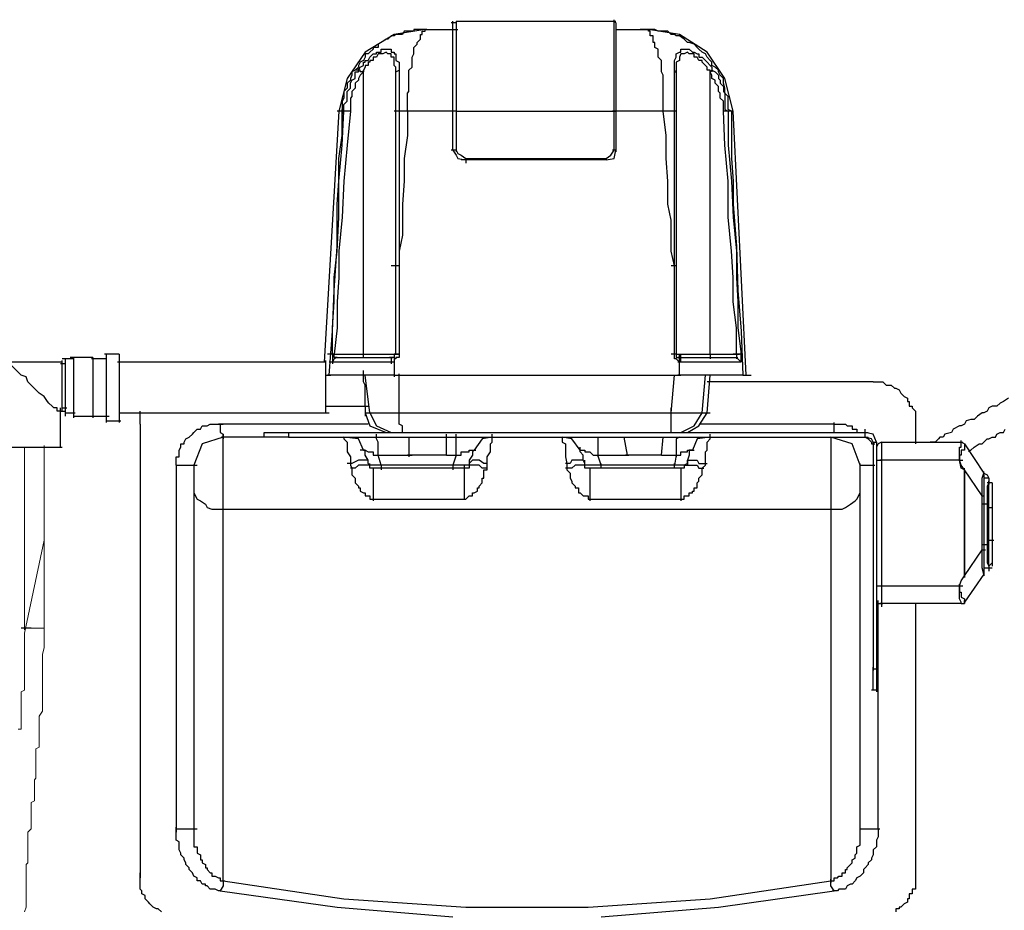
# Model space of a CAD drawing. Units: millimetres. Extents: x 30 to 453, y 30 to 327.
# Drawn here: x 112 to 138, y 269 to 293 of the extents above; entities that cross this region are included whole.
import ezdxf

# ---------------------------------------------------------------- set-up
doc = ezdxf.new("R2010")
doc.units = ezdxf.units.MM

msp = doc.modelspace()

# ---------------------------------------------------------------- linework, layer by layer
at = {"color": 7, "linetype": 'Continuous', "lineweight": -3}
for p, q in [((127.829, 292.652), (127.829, 292.652)), ((127.829, 292.652), (127.829, 292.652)), ((122.772, 292.477), (122.772, 292.477)), ((121.943, 291.343), (121.943, 291.343)), ((121.943, 291.343), (121.943, 291.343)), ((129.398, 291.386), (129.398, 291.386)), ((129.398, 291.386), (129.398, 291.386)), ((130.401, 291.386), (130.401, 291.386)), ((120.548, 290.295), (120.548, 290.295)), ((122.03, 290.295), (122.03, 290.295)), ((123.556, 290.295), (123.556, 290.295)), ((127.829, 290.295), (127.829, 290.295)), ((123.556, 289.248), (123.556, 289.248)), ((127.829, 289.248), (127.829, 289.248)), ((123.818, 289.029), (123.818, 289.029)), ((113.093, 283.661), (113.093, 283.661)), ((113.311, 283.705), (113.311, 283.705)), ((113.834, 283.705), (113.834, 283.705)), ((114.183, 283.792), (114.183, 283.792)), ((114.183, 283.792), (114.183, 283.792)), ((114.532, 283.792), (114.532, 283.792)), ((114.532, 283.792), (114.532, 283.792)), ((120.243, 283.792), (120.243, 283.792)), ((120.374, 283.705), (120.374, 283.705)), ((120.374, 283.705), (120.374, 283.705)), ((121.071, 283.705), (121.071, 283.705)), ((121.071, 283.705), (121.071, 283.705)), ((121.9, 283.705), (121.9, 283.705)), ((121.9, 283.574), (121.9, 283.574)), ((121.9, 283.574), (121.9, 283.574)), ((121.943, 283.792), (121.943, 283.792)), ((122.03, 283.792), (122.03, 283.792)), ((129.442, 283.792), (129.442, 283.792)), ((129.442, 283.792), (129.442, 283.792)), ((129.572, 283.705), (129.572, 283.705)), ((129.572, 283.705), (129.572, 283.705)), ((129.572, 283.574), (129.572, 283.574)), ((130.357, 283.792), (130.357, 283.792)), ((131.055, 283.792), (131.055, 283.792)), ((131.185, 283.792), (131.185, 283.792)), ((131.185, 283.574), (131.185, 283.574)), ((113.006, 282.265), (113.006, 282.265)), ((121.115, 282.395), (121.115, 282.395)), ((121.115, 282.395), (121.115, 282.395)), ((121.246, 282.221), (121.246, 282.221)), ((121.246, 282.221), (121.246, 282.221)), ((129.311, 282.221), (129.311, 282.221)), ((120.548, 281.566), (120.548, 281.566)), ((122.118, 281.697), (122.118, 281.697)), ((126.39, 281.566), (126.39, 281.566)), ((129.224, 281.697), (129.224, 281.697)), ((129.529, 281.566), (129.529, 281.566)), ((133.583, 281.566), (133.583, 281.566)), ((121.071, 281.217), (121.071, 281.217)), ((121.071, 281.217), (121.071, 281.217)), ((124.036, 281.217), (124.036, 281.217)), ((126.87, 281.217), (126.87, 281.217)), ((126.87, 281.217), (126.87, 281.217)), ((129.878, 281.217), (129.878, 281.217)), ((134.935, 281.435), (134.935, 281.435)), ((137.071, 281.435), (137.071, 281.435)), ((137.158, 281.392), (137.158, 281.392)), ((137.158, 281.392), (137.158, 281.392)), ((137.158, 281.392), (137.158, 281.392)), ((137.158, 281.392), (137.158, 281.392)), ((129.442, 281.086), (129.442, 281.086)), ((137.027, 280.955), (137.027, 280.955)), ((137.027, 280.955), (137.027, 280.955)), ((137.027, 280.955), (137.027, 280.955)), ((137.289, 281.173), (137.289, 281.173)), ((116.058, 280.824), (116.058, 280.824)), ((121.202, 280.868), (121.202, 280.868)), ((121.246, 280.824), (121.246, 280.824)), ((121.333, 280.737), (121.333, 280.737)), ((121.333, 280.737), (121.333, 280.737)), ((121.333, 280.737), (121.333, 280.737)), ((121.551, 280.824), (121.551, 280.824)), ((121.551, 280.824), (121.551, 280.824)), ((123.469, 280.824), (123.469, 280.824)), ((123.905, 280.868), (123.905, 280.868)), ((123.905, 280.824), (123.905, 280.824)), ((123.905, 280.824), (123.905, 280.824)), ((123.905, 280.824), (123.905, 280.824)), ((123.905, 280.824), (123.905, 280.824)), ((127, 280.868), (127, 280.868)), ((127, 280.824), (127, 280.824)), ((127, 280.824), (127, 280.824)), ((127.131, 280.737), (127.131, 280.737)), ((127.131, 280.737), (127.131, 280.737)), ((127.131, 280.737), (127.131, 280.737)), ((129.572, 280.737), (129.572, 280.737)), ((129.66, 280.824), (129.66, 280.824)), ((129.66, 280.824), (129.66, 280.824)), ((129.66, 280.824), (129.66, 280.824)), ((129.66, 280.824), (129.66, 280.824)), ((129.747, 280.868), (129.747, 280.868)), ((129.747, 280.868), (129.747, 280.868)), ((137.158, 280.693), (137.158, 280.693)), ((137.681, 280.562), (137.681, 280.562)), ((137.812, 280.475), (137.812, 280.475)), ((137.899, 280.344), (137.899, 280.344)), ((137.899, 280.344), (137.899, 280.344)), ((137.158, 277.856), (137.158, 277.856)), ((137.681, 277.9), (137.681, 277.9)), ((137.027, 277.595), (137.027, 277.595)), ((137.027, 277.595), (137.027, 277.595)), ((137.071, 277.114), (137.071, 277.114)), ((137.071, 277.114), (137.071, 277.114)), ((137.158, 277.158), (137.158, 277.158)), ((134.717, 274.801), (134.717, 274.801)), ((133.583, 269.695), (133.583, 269.695)), ((117.235, 269.433), (117.235, 269.433))]:
    msp.add_line(p, q, dxfattribs=at)
at = {"color": 8, "linetype": 'Continuous', "lineweight": -3}
for p, q in [((134.499, 281.566), (134.499, 281.566)), ((137.681, 280.475), (137.681, 280.475))]:
    msp.add_line(p, q, dxfattribs=at)
at = {"color": 7, "linetype": 'Continuous', "lineweight": -3}
for points in [[(123.556, 292.696), (123.556, 292.652), (123.425, 292.652)], [(123.469, 290.295), (123.469, 290.557), (123.469, 290.775), (123.469, 290.95), (123.469, 291.168), (123.469, 291.386), (123.469, 291.604), (123.469, 291.823), (123.469, 291.954), (123.469, 292.084), (123.469, 292.215), (123.469, 292.346), (123.469, 292.434), (123.469, 292.477), (123.469, 292.565), (123.469, 292.696)], [(123.556, 292.696), (123.556, 292.652), (123.556, 292.565), (123.556, 292.477), (123.556, 292.434), (123.556, 292.303), (123.556, 292.128), (123.556, 291.997), (123.556, 291.823), (123.556, 291.604), (123.556, 291.473), (123.556, 291.255), (123.556, 291.037), (123.556, 290.775), (123.556, 290.557), (123.556, 290.208)], [(123.556, 292.696), (127.829, 292.696)], [(127.785, 290.295), (127.785, 290.557), (127.785, 290.775), (127.785, 291.037), (127.785, 291.255), (127.785, 291.473), (127.785, 291.604), (127.785, 291.823), (127.785, 291.997), (127.785, 292.128), (127.785, 292.303), (127.785, 292.434), (127.785, 292.477), (127.785, 292.565), (127.785, 292.652), (127.785, 292.739)], [(127.829, 292.652), (127.785, 292.696)], [(127.829, 292.652), (127.829, 292.565), (127.829, 292.477), (127.829, 292.434), (127.829, 292.346), (127.829, 292.215), (127.829, 292.084), (127.829, 291.954), (127.829, 291.823), (127.829, 291.604), (127.829, 291.386), (127.829, 291.168), (127.829, 290.95), (127.829, 290.775), (127.829, 290.557), (127.829, 290.208)], [(122.728, 292.477), (121.9, 292.346), (121.115, 291.866), (120.635, 291.168), (120.417, 290.295)], [(122.772, 292.477), (122.728, 292.477), (122.641, 292.477), (122.597, 292.477), (122.51, 292.477), (122.423, 292.477), (122.423, 292.434), (122.379, 292.434), (122.292, 292.434), (122.248, 292.434), (122.161, 292.434), (122.118, 292.346), (122.03, 292.346), (121.943, 292.346), (121.9, 292.303), (121.812, 292.303), (121.725, 292.215), (121.682, 292.215), (121.551, 292.128), (121.464, 292.084), (121.464, 291.997), (121.42, 291.997), (121.333, 291.997), (121.333, 291.954), (121.246, 291.866), (121.202, 291.823), (121.115, 291.823), (121.115, 291.735), (121.071, 291.648), (120.984, 291.604), (120.941, 291.517), (120.941, 291.473), (120.853, 291.386), (120.766, 291.343), (120.766, 291.255), (120.723, 291.168), (120.723, 291.124), (120.635, 291.037), (120.635, 290.906), (120.548, 290.819), (120.548, 290.775), (120.548, 290.688), (120.548, 290.644), (120.505, 290.557), (120.505, 290.47), (120.505, 290.339), (120.505, 290.208)], [(122.248, 290.295), (122.248, 290.339), (122.248, 290.47), (122.248, 290.557), (122.248, 290.644), (122.248, 290.688), (122.248, 290.775), (122.292, 290.819), (122.292, 290.906), (122.292, 290.95), (122.292, 291.124), (122.292, 291.168), (122.292, 291.255), (122.292, 291.343), (122.292, 291.386), (122.379, 291.473), (122.379, 291.517), (122.379, 291.604), (122.379, 291.648), (122.379, 291.735), (122.423, 291.823), (122.423, 291.866), (122.423, 291.954), (122.423, 291.997), (122.51, 292.084), (122.51, 292.128), (122.597, 292.215), (122.597, 292.303), (122.597, 292.346), (122.641, 292.346), (122.641, 292.434), (122.728, 292.434), (122.728, 292.477), (122.772, 292.477), (123.6, 292.477)], [(122.728, 292.477), (122.859, 292.477)], [(127.829, 292.477), (128.613, 292.477)], [(129.093, 290.295), (129.093, 290.339), (129.093, 290.47), (129.093, 290.557), (129.093, 290.644), (129.093, 290.688), (129.093, 290.775), (129.093, 290.819), (129.093, 290.906), (129.093, 290.95), (129.093, 291.124), (129.093, 291.168), (129.093, 291.255), (129.049, 291.343), (129.049, 291.386), (129.049, 291.473), (129.049, 291.517), (129.049, 291.604), (129.049, 291.648), (128.962, 291.735), (128.962, 291.823), (128.962, 291.866), (128.962, 291.954), (128.875, 291.997), (128.875, 292.084), (128.875, 292.128), (128.831, 292.128), (128.831, 292.215), (128.831, 292.303), (128.744, 292.303), (128.744, 292.346), (128.744, 292.434), (128.701, 292.434), (128.701, 292.477), (128.613, 292.477), (128.483, 292.477)], [(130.924, 290.295), (130.837, 290.339), (130.837, 290.47), (130.837, 290.557), (130.837, 290.644), (130.837, 290.688), (130.75, 290.775), (130.75, 290.819), (130.75, 290.906), (130.706, 291.037), (130.706, 291.124), (130.706, 291.168), (130.619, 291.255), (130.575, 291.343), (130.575, 291.386), (130.488, 291.473), (130.401, 291.517), (130.401, 291.604), (130.357, 291.648), (130.27, 291.735), (130.226, 291.823), (130.139, 291.866), (130.052, 291.954), (130.008, 291.997), (129.921, 292.084), (129.79, 292.128), (129.747, 292.128), (129.66, 292.215), (129.529, 292.303), (129.442, 292.303), (129.398, 292.346), (129.311, 292.346), (129.224, 292.434), (129.18, 292.434), (129.093, 292.434), (129.049, 292.434), (128.962, 292.434), (128.875, 292.477), (128.831, 292.477), (128.744, 292.477), (128.701, 292.477), (128.613, 292.477), (128.483, 292.477)], [(128.57, 292.477), (128.744, 292.477)], [(130.968, 290.295), (130.75, 291.168), (130.27, 291.866), (129.529, 292.346), (128.701, 292.477)], [(121.943, 291.343), (121.943, 291.386), (121.943, 291.473), (121.9, 291.517), (121.9, 291.604), (121.9, 291.648), (121.9, 291.735), (121.812, 291.735), (121.812, 291.823), (121.725, 291.823), (121.682, 291.866), (121.594, 291.823), (121.551, 291.823), (121.464, 291.823), (121.42, 291.735), (121.333, 291.735), (121.333, 291.648), (121.246, 291.648), (121.246, 291.604), (121.202, 291.604), (121.202, 291.517), (121.115, 291.517), (121.115, 291.473), (121.071, 291.386), (121.071, 291.343), (120.984, 291.343), (120.984, 291.386), (120.853, 291.386)], [(120.941, 291.386), (120.984, 291.473), (121.071, 291.517), (121.071, 291.604), (121.115, 291.604), (121.115, 291.648), (121.202, 291.648), (121.246, 291.735), (121.333, 291.823), (121.42, 291.823), (121.42, 291.866), (121.464, 291.866), (121.551, 291.866), (121.551, 291.954), (121.594, 291.954), (121.682, 291.954), (121.725, 291.954), (121.812, 291.954), (121.812, 291.866), (121.9, 291.866), (121.9, 291.823), (121.943, 291.823), (121.943, 291.735), (121.943, 291.648), (122.03, 291.604), (122.03, 291.517), (122.03, 291.473), (122.03, 291.386), (122.03, 291.255)], [(129.398, 291.386), (129.398, 291.473), (129.398, 291.517), (129.398, 291.604), (129.398, 291.648), (129.442, 291.735), (129.442, 291.823), (129.529, 291.866), (129.572, 291.866), (129.572, 291.954), (129.66, 291.954), (129.747, 291.954), (129.79, 291.954), (129.878, 291.866), (129.921, 291.866), (130.008, 291.823), (130.052, 291.823), (130.052, 291.735), (130.139, 291.735), (130.226, 291.648), (130.27, 291.604), (130.357, 291.517), (130.401, 291.473), (130.401, 291.343)], [(130.401, 291.386), (130.357, 291.343), (130.357, 291.386), (130.27, 291.386), (130.27, 291.473), (130.226, 291.517), (130.139, 291.604), (130.139, 291.648), (130.052, 291.648), (130.008, 291.735), (129.921, 291.735), (129.921, 291.823), (129.878, 291.823), (129.79, 291.823), (129.747, 291.866), (129.66, 291.823), (129.572, 291.823), (129.529, 291.735), (129.529, 291.648), (129.442, 291.604), (129.442, 291.517), (129.442, 291.473), (129.442, 291.386), (129.442, 291.255)], [(121.071, 291.343), (120.984, 291.255), (120.941, 291.168), (120.941, 291.124), (120.853, 291.037), (120.853, 290.95), (120.853, 290.906), (120.766, 290.819), (120.766, 290.775), (120.766, 290.688), (120.723, 290.644), (120.723, 290.557), (120.723, 290.47), (120.723, 290.426), (120.723, 290.295), (120.635, 290.295), (120.505, 290.295)], [(120.548, 290.295), (120.548, 290.426), (120.548, 290.47), (120.635, 290.557), (120.635, 290.644), (120.635, 290.688), (120.635, 290.819), (120.723, 290.906), (120.723, 290.95), (120.723, 291.037), (120.766, 291.124), (120.853, 291.168), (120.853, 291.255), (120.853, 291.343), (120.941, 291.343), (120.941, 291.43)], [(121.071, 283.792), (121.071, 291.386)], [(121.943, 291.343), (122.03, 291.386)], [(121.943, 290.295), (121.943, 290.339), (121.943, 290.426), (121.943, 290.47), (121.943, 290.557), (121.943, 290.644), (121.943, 290.688), (121.943, 290.775), (121.943, 290.819), (121.943, 290.906), (121.943, 290.95), (121.943, 291.037), (121.943, 291.124), (121.943, 291.168), (121.943, 291.255), (121.943, 291.386)], [(122.03, 291.386), (122.03, 291.343), (122.03, 291.255), (122.03, 291.168), (122.03, 291.037), (122.03, 290.95), (122.03, 290.906), (122.03, 290.819), (122.03, 290.775), (122.03, 290.688), (122.03, 290.644), (122.03, 290.557), (122.03, 290.47), (122.03, 290.426), (122.03, 290.339), (122.03, 290.208)], [(129.398, 290.295), (129.398, 290.426), (129.398, 290.47), (129.398, 290.557), (129.398, 290.644), (129.398, 290.688), (129.398, 290.775), (129.398, 290.906), (129.398, 290.95), (129.398, 291.037), (129.398, 291.124), (129.398, 291.168), (129.398, 291.255), (129.398, 291.343), (129.398, 291.43)], [(129.398, 291.386), (129.398, 291.343), (129.442, 291.343), (129.442, 291.255), (129.442, 291.168), (129.442, 291.124), (129.442, 291.037), (129.442, 290.95), (129.442, 290.906), (129.442, 290.819), (129.442, 290.775), (129.442, 290.688), (129.442, 290.644), (129.442, 290.557), (129.442, 290.47), (129.442, 290.339), (129.442, 290.208)], [(130.357, 283.792), (130.357, 291.386)], [(130.837, 290.295), (130.75, 290.295), (130.706, 290.295), (130.706, 290.339), (130.706, 290.426), (130.706, 290.47), (130.706, 290.557), (130.619, 290.644), (130.619, 290.688), (130.619, 290.775), (130.575, 290.819), (130.575, 290.906), (130.575, 290.95), (130.488, 291.037), (130.488, 291.124), (130.401, 291.168), (130.401, 291.255), (130.357, 291.343)], [(130.401, 291.386), (130.488, 291.343), (130.575, 291.255), (130.575, 291.168), (130.619, 291.124), (130.619, 291.037), (130.706, 290.95), (130.706, 290.906), (130.706, 290.819), (130.75, 290.775), (130.75, 290.688), (130.75, 290.644), (130.75, 290.557), (130.75, 290.47), (130.75, 290.426), (130.75, 290.339), (130.837, 290.295)], [(127.785, 289.248), (127.785, 290.426)], [(129.398, 286.149), (129.398, 286.193), (129.398, 286.28), (129.398, 286.323), (129.398, 286.629), (129.398, 286.804), (129.398, 287.022), (129.398, 287.327), (129.398, 288.069), (129.398, 288.811), (129.398, 289.597), (129.398, 290.426)], [(120.417, 290.295), (120.025, 283.574)], [(120.156, 283.225), (120.243, 284.403), (120.287, 285.494), (120.374, 286.673), (120.374, 287.807), (120.417, 288.418), (120.417, 289.029), (120.505, 289.64), (120.505, 290.339)], [(120.243, 283.792), (120.243, 284.49), (120.287, 285.189), (120.287, 285.843), (120.374, 286.542), (120.417, 287.458), (120.417, 288.418), (120.505, 289.379), (120.548, 290.295)], [(120.723, 290.295), (120.635, 289.379), (120.548, 288.418), (120.505, 287.458), (120.417, 286.542), (120.417, 285.843), (120.374, 285.189), (120.374, 284.49), (120.287, 283.792)], [(120.548, 290.295), (120.461, 290.295)], [(122.03, 290.295), (121.9, 290.295)], [(121.943, 286.149), (121.943, 290.339)], [(122.248, 290.295), (122.161, 290.295), (121.987, 290.295)], [(122.248, 290.295), (122.248, 289.64), (122.161, 289.029), (122.161, 288.418), (122.118, 287.807), (122.118, 287.371), (122.118, 286.978), (122.03, 286.542), (122.03, 286.105)], [(122.03, 290.295), (122.03, 290.208), (122.03, 290.164), (122.03, 290.077), (122.03, 289.859), (122.03, 289.64), (122.03, 289.379), (122.03, 289.16), (122.03, 288.418), (122.03, 287.676), (122.03, 286.891), (122.03, 286.105)], [(123.469, 290.295), (122.161, 290.295)], [(123.556, 290.295), (123.425, 290.295)], [(123.469, 289.248), (123.469, 290.339)], [(123.556, 290.295), (123.556, 289.204)], [(123.556, 290.295), (127.829, 290.295)], [(127.829, 290.295), (127.741, 290.295)], [(129.093, 290.295), (127.785, 290.295)], [(127.829, 290.295), (127.829, 289.204)], [(129.398, 290.295), (129.224, 290.295), (129.049, 290.295)], [(129.398, 286.149), (129.311, 286.542), (129.311, 286.978), (129.311, 287.371), (129.224, 287.807), (129.224, 288.418), (129.18, 289.029), (129.18, 289.64), (129.093, 290.295)], [(129.442, 290.295), (129.311, 290.295)], [(129.442, 290.295), (129.442, 286.105)], [(130.924, 290.295), (130.837, 290.295), (130.706, 290.295)], [(131.055, 283.792), (131.055, 284.49), (130.968, 285.189), (130.968, 285.843), (130.924, 286.542), (130.837, 287.458), (130.837, 288.418), (130.75, 289.379), (130.706, 290.295)], [(130.837, 290.295), (130.837, 289.379), (130.924, 288.418), (130.968, 287.458), (131.055, 286.542), (131.055, 285.843), (131.098, 285.189), (131.098, 284.49), (131.185, 283.792)], [(130.924, 290.295), (130.924, 289.64), (130.924, 289.029), (130.968, 288.418), (130.968, 287.807), (131.055, 286.673), (131.098, 285.494), (131.185, 284.403), (131.229, 283.225)], [(131.316, 283.225), (130.968, 290.295)], [(123.556, 289.248), (123.425, 289.248)], [(123.469, 289.248), (123.556, 289.117), (123.6, 289.029), (123.818, 288.986)], [(123.556, 289.248), (123.6, 289.16), (123.687, 289.117), (123.818, 289.029)], [(127.567, 289.029), (127.698, 289.117), (127.785, 289.248)], [(127.567, 288.986), (127.785, 289.029), (127.829, 289.248)], [(127.829, 289.248), (127.741, 289.248)], [(123.818, 289.029), (127.567, 289.029), (127.567, 288.986), (123.687, 288.986)], [(123.818, 289.029), (123.818, 288.898)], [(122.03, 286.149), (121.943, 286.149), (121.812, 286.149)], [(121.943, 283.792), (121.943, 286.193)], [(122.03, 286.149), (122.03, 285.931), (122.03, 284.97), (122.03, 283.748)], [(129.442, 286.149), (129.311, 286.149)], [(129.398, 283.923), (129.398, 284.054), (129.398, 284.97), (129.398, 286.193)], [(129.442, 286.149), (129.442, 283.748)], [(121.071, 283.705), (121.071, 283.836)], [(129.398, 283.792), (129.398, 283.967)], [(129.529, 283.574), (129.442, 283.661), (129.398, 283.661), (129.398, 283.705), (129.398, 283.836)], [(131.185, 283.574), (131.185, 283.661), (131.185, 283.705), (131.185, 283.836)], [(113.006, 283.574), (111.524, 283.574)], [(112.963, 282.265), (112.875, 282.265), (112.875, 282.352), (112.788, 282.352), (112.745, 282.395), (112.657, 282.483), (112.614, 282.526), (112.527, 282.657), (112.396, 282.745), (112.309, 282.832), (112.178, 282.963), (112.091, 283.05), (112.047, 283.181), (111.916, 283.225), (111.829, 283.312), (111.785, 283.356), (111.698, 283.443), (111.611, 283.53), (111.611, 283.574), (111.524, 283.574)], [(113.311, 283.661), (113.006, 283.661)], [(113.006, 282.876), (113.006, 283.05), (113.006, 283.181), (113.006, 283.225), (113.006, 283.356), (113.006, 283.443), (113.006, 283.53), (113.006, 283.617)], [(113.093, 283.661), (113.093, 283.574), (113.093, 283.53), (113.093, 283.443), (113.093, 283.312), (113.093, 283.225), (113.093, 283.094), (113.093, 282.963), (113.093, 282.832), (113.093, 282.745), (113.093, 282.614), (113.093, 282.483), (113.093, 282.395), (113.093, 282.352), (113.093, 282.265), (113.093, 282.134)], [(113.834, 283.705), (113.224, 283.705)], [(113.311, 283.705), (113.311, 283.661), (113.311, 283.574), (113.311, 283.53), (113.311, 283.356), (113.311, 283.312), (113.311, 283.181), (113.311, 283.05), (113.311, 282.876), (113.311, 282.832), (113.311, 282.657), (113.311, 282.526), (113.311, 282.395), (113.311, 282.352), (113.311, 282.265), (113.311, 282.221), (113.311, 282.09)], [(114.183, 283.661), (113.791, 283.661)], [(113.834, 283.705), (113.834, 283.661), (113.834, 283.574), (113.834, 283.53), (113.834, 283.356), (113.834, 283.312), (113.834, 283.181), (113.834, 283.05), (113.834, 282.876), (113.834, 282.832), (113.834, 282.657), (113.834, 282.526), (113.834, 282.395), (113.834, 282.352), (113.834, 282.265), (113.834, 282.221), (113.834, 282.09)], [(114.532, 283.792), (114.14, 283.792)], [(114.183, 283.792), (114.183, 283.705), (114.183, 283.661), (114.183, 283.574), (114.183, 283.53), (114.183, 283.356), (114.183, 283.225), (114.183, 283.094), (114.183, 282.963), (114.183, 282.832), (114.183, 282.657), (114.183, 282.614), (114.183, 282.483), (114.183, 282.352), (114.183, 282.265), (114.183, 282.134), (114.183, 282.046), (114.183, 281.959)], [(120.069, 283.574), (114.488, 283.574)], [(114.532, 283.792), (114.532, 283.705), (114.532, 283.661), (114.532, 283.574), (114.532, 283.53), (114.532, 283.356), (114.532, 283.225), (114.532, 283.094), (114.532, 282.963), (114.532, 282.832), (114.532, 282.657), (114.532, 282.614), (114.532, 282.483), (114.532, 282.352), (114.532, 282.265), (114.532, 282.134), (114.532, 282.046), (114.532, 281.959)], [(120.069, 282.876), (120.069, 283.05), (120.069, 283.181), (120.069, 283.225), (120.069, 283.356), (120.069, 283.443), (120.069, 283.53), (120.069, 283.617)], [(120.374, 283.705), (120.287, 283.705), (120.287, 283.792), (120.243, 283.792), (120.112, 283.792)], [(121.682, 283.574), (121.594, 283.574), (121.551, 283.574), (121.464, 283.574), (121.42, 283.574), (121.333, 283.574), (121.246, 283.574), (121.202, 283.574), (121.115, 283.574), (121.071, 283.574), (120.984, 283.574), (120.941, 283.574), (120.853, 283.574), (120.766, 283.574), (120.723, 283.574), (120.635, 283.574), (120.548, 283.574), (120.505, 283.574), (120.417, 283.574), (120.374, 283.574), (120.287, 283.574), (120.156, 283.574)], [(120.243, 283.792), (120.243, 283.705), (120.243, 283.661), (120.243, 283.53)], [(120.374, 283.705), (120.287, 283.661), (120.243, 283.574)], [(120.287, 283.792), (121.115, 283.792)], [(120.374, 283.705), (120.417, 283.705), (120.505, 283.705), (120.548, 283.705), (120.635, 283.705), (120.723, 283.705), (120.766, 283.705), (120.853, 283.705), (120.941, 283.705), (120.984, 283.705), (121.071, 283.705), (121.115, 283.705), (121.202, 283.705), (121.246, 283.705), (121.333, 283.705), (121.42, 283.705), (121.464, 283.705), (121.551, 283.705), (121.594, 283.705), (121.682, 283.705), (121.725, 283.705), (121.856, 283.705)], [(121.071, 283.792), (122.03, 283.792)], [(121.812, 283.574), (121.638, 283.574)], [(121.9, 283.705), (121.769, 283.705)], [(121.9, 283.574), (121.769, 283.574)], [(121.812, 283.705), (121.812, 283.661), (121.812, 283.53)], [(122.03, 283.792), (122.03, 283.705), (121.943, 283.705), (121.943, 283.661), (121.9, 283.661), (121.9, 283.53)], [(121.943, 283.792), (121.9, 283.792), (121.9, 283.661)], [(122.03, 283.792), (121.9, 283.792)], [(121.9, 283.705), (121.9, 283.661), (121.9, 283.53)], [(121.9, 283.574), (121.9, 283.181)], [(129.442, 283.792), (129.311, 283.792)], [(129.442, 283.792), (129.442, 283.705), (129.572, 283.705)], [(129.442, 283.792), (130.401, 283.792)], [(129.572, 283.705), (129.485, 283.705)], [(129.572, 283.574), (129.485, 283.574)], [(129.529, 283.574), (129.529, 283.661), (129.529, 283.792)], [(129.529, 283.225), (129.529, 283.617)], [(131.185, 283.574), (131.098, 283.574), (131.055, 283.574), (130.968, 283.574), (130.924, 283.574), (130.837, 283.574), (130.75, 283.574), (130.706, 283.574), (130.619, 283.574), (130.575, 283.574), (130.488, 283.574), (130.401, 283.574), (130.357, 283.574), (130.27, 283.574), (130.226, 283.574), (130.139, 283.574), (130.052, 283.574), (130.008, 283.574), (129.921, 283.574), (129.878, 283.574), (129.79, 283.574), (129.747, 283.574), (129.66, 283.574), (129.529, 283.574)], [(129.572, 283.574), (129.572, 283.661), (129.572, 283.792)], [(129.572, 283.705), (129.66, 283.705), (129.747, 283.705), (129.79, 283.705), (129.878, 283.705), (129.921, 283.705), (130.008, 283.705), (130.052, 283.705), (130.139, 283.705), (130.226, 283.705), (130.27, 283.705), (130.357, 283.705), (130.401, 283.705), (130.488, 283.705), (130.575, 283.705), (130.619, 283.705), (130.706, 283.705), (130.75, 283.705), (130.837, 283.705), (130.924, 283.705), (130.968, 283.705), (131.098, 283.705)], [(130.357, 283.792), (130.357, 283.661)], [(130.357, 283.792), (131.142, 283.792)], [(131.185, 283.792), (131.098, 283.792), (130.968, 283.792)], [(131.055, 283.792), (131.055, 283.661)], [(131.185, 283.574), (131.098, 283.661), (131.055, 283.705)], [(113.093, 283.53), (112.963, 283.53)], [(121.115, 282.395), (121.115, 282.483), (121.115, 282.526), (121.115, 282.614), (121.115, 282.657), (121.115, 282.745), (121.115, 282.832), (121.115, 282.876), (121.115, 282.963), (121.071, 283.05), (121.071, 283.094), (121.071, 283.181), (121.071, 283.225), (121.071, 283.356)], [(120.069, 283.225), (120.199, 283.225)], [(121.9, 283.225), (121.812, 283.225), (121.682, 283.225), (121.594, 283.225), (121.551, 283.225), (121.464, 283.225), (121.42, 283.225), (121.333, 283.225), (121.246, 283.225), (121.115, 283.225), (121.071, 283.225), (120.984, 283.225), (120.941, 283.225), (120.853, 283.225), (120.766, 283.225), (120.723, 283.225), (120.635, 283.225), (120.548, 283.225), (120.505, 283.225), (120.417, 283.225), (120.374, 283.225), (120.287, 283.225), (120.243, 283.225), (120.112, 283.225)], [(121.246, 282.221), (121.115, 283.225)], [(121.9, 283.225), (129.572, 283.225)], [(122.03, 282.221), (122.03, 283.268)], [(129.311, 282.221), (129.398, 283.225)], [(131.229, 283.225), (131.185, 283.225), (131.098, 283.225), (131.055, 283.225), (130.968, 283.225), (130.924, 283.225), (130.837, 283.225), (130.75, 283.225), (130.706, 283.225), (130.619, 283.225), (130.575, 283.225), (130.488, 283.225), (130.401, 283.225), (130.357, 283.225), (130.27, 283.225), (130.226, 283.225), (130.139, 283.225), (130.052, 283.225), (130.008, 283.225), (129.921, 283.225), (129.79, 283.225), (129.747, 283.225), (129.66, 283.225), (129.572, 283.225), (129.485, 283.225)], [(130.139, 282.221), (130.226, 283.225)], [(130.27, 282.221), (130.357, 283.225)], [(134.717, 283.05), (130.27, 283.05)], [(131.229, 283.225), (131.447, 283.225)], [(134.717, 283.05), (134.804, 283.05), (134.848, 283.05), (134.935, 283.05), (134.978, 283.05), (135.066, 282.963), (135.153, 282.963), (135.196, 282.963), (135.283, 282.876), (135.327, 282.876), (135.414, 282.832), (135.458, 282.745), (135.545, 282.657), (135.632, 282.614), (135.632, 282.526), (135.676, 282.526), (135.676, 282.483), (135.676, 282.395), (135.763, 282.395), (135.763, 282.352), (135.85, 282.265), (135.85, 282.221), (135.85, 282.134), (135.85, 282.046), (135.85, 282.003), (135.85, 281.915), (135.85, 281.392)], [(113.006, 282.265), (113.006, 282.352), (113.006, 282.395), (113.006, 282.483), (113.006, 282.614), (113.006, 282.657), (113.006, 282.832), (113.006, 283.006)], [(120.069, 282.221), (120.069, 282.265), (120.069, 282.352), (120.069, 282.395), (120.069, 282.483), (120.069, 282.526), (120.069, 282.657), (120.069, 282.832), (120.069, 283.006)], [(138.335, 282.614), (138.204, 282.526), (138.117, 282.483), (138.03, 282.395), (137.899, 282.395), (137.812, 282.352), (137.768, 282.265), (137.681, 282.221), (137.638, 282.221), (137.507, 282.134), (137.42, 282.046), (137.332, 282.046), (137.202, 282.003), (137.158, 281.915), (137.071, 281.872), (137.027, 281.872), (136.853, 281.784), (136.809, 281.697), (136.635, 281.653), (136.591, 281.566), (136.504, 281.566), (136.461, 281.523), (136.373, 281.435), (136.243, 281.435)], [(112.963, 281.304), (112.963, 282.352)], [(112.963, 282.265), (113.093, 282.265)], [(113.006, 282.352), (113.137, 282.352)], [(115.099, 281.915), (115.099, 282.003), (115.099, 282.046), (115.099, 282.134), (115.099, 282.265)], [(120.069, 282.395), (121.202, 282.395)], [(121.115, 282.395), (121.115, 282.134)], [(122.118, 281.697), (122.118, 281.784), (122.118, 281.872), (122.03, 281.915), (122.03, 282.003), (122.03, 282.134), (122.03, 282.352)], [(129.224, 281.697), (129.311, 281.697), (129.311, 281.784), (129.311, 281.872), (129.311, 281.915), (129.311, 282.003), (129.311, 282.134), (129.311, 282.352)], [(113.093, 282.221), (113.355, 282.221)], [(113.311, 282.134), (113.878, 282.134)], [(113.834, 282.134), (114.27, 282.134)], [(114.183, 282.003), (114.576, 282.003)], [(114.532, 282.221), (120.156, 282.221)], [(121.115, 282.221), (121.246, 281.872), (121.682, 281.697)], [(121.246, 282.221), (121.333, 282.221), (121.42, 282.221), (121.464, 282.221), (121.551, 282.221), (121.594, 282.221), (121.682, 282.221), (121.725, 282.221), (121.812, 282.221), (121.9, 282.221), (121.943, 282.221), (122.074, 282.221)], [(121.246, 282.221), (121.42, 281.872), (121.812, 281.697)], [(122.03, 282.221), (129.354, 282.221)], [(129.311, 282.221), (129.398, 282.221), (129.442, 282.221), (129.529, 282.221), (129.572, 282.221), (129.66, 282.221), (129.747, 282.221), (129.79, 282.221), (129.878, 282.221), (129.921, 282.221), (130.008, 282.221), (130.052, 282.221), (130.183, 282.221)], [(129.572, 281.697), (129.921, 281.872), (130.139, 282.221)], [(129.747, 281.697), (130.052, 281.872), (130.27, 282.221)], [(115.099, 281.915), (115.099, 269.782)], [(116.058, 280.824), (116.058, 280.868), (116.058, 280.955), (116.058, 281.042), (116.145, 281.042), (116.145, 281.086), (116.145, 281.173), (116.145, 281.217), (116.189, 281.304), (116.189, 281.392), (116.276, 281.392), (116.276, 281.435), (116.319, 281.523), (116.407, 281.566), (116.494, 281.653), (116.537, 281.697), (116.625, 281.784), (116.712, 281.784), (116.755, 281.872), (116.843, 281.872), (116.886, 281.872), (116.973, 281.915), (117.017, 281.915), (117.104, 281.915), (117.191, 281.915), (117.322, 281.915)], [(117.235, 281.915), (117.235, 281.872), (117.235, 281.784), (117.235, 281.697), (117.322, 281.653), (117.322, 281.523)], [(134.499, 281.566), (134.499, 281.784)], [(137.289, 281.173), (137.289, 281.217), (137.332, 281.217), (137.42, 281.304), (137.55, 281.392), (137.638, 281.392), (137.681, 281.435), (137.768, 281.523), (137.812, 281.523), (137.899, 281.566), (137.986, 281.566), (138.03, 281.653), (138.117, 281.697), (138.204, 281.697), (138.248, 281.784)], [(117.322, 281.566), (116.755, 281.392), (116.537, 280.824)], [(118.412, 281.566), (117.278, 281.566)], [(117.322, 279.646), (117.322, 279.689), (117.322, 279.864), (117.322, 279.908), (117.322, 280.082), (117.322, 280.213), (117.322, 280.388), (117.322, 280.562), (117.322, 280.693), (117.322, 280.824), (117.322, 280.955), (117.322, 281.086), (117.322, 281.217), (117.322, 281.304), (117.322, 281.435), (117.322, 281.523), (117.322, 281.653)], [(118.412, 281.566), (118.412, 281.697), (119.066, 281.697), (119.066, 281.566), (118.368, 281.566)], [(119.066, 281.697), (134.586, 281.697)], [(119.066, 281.566), (134.586, 281.566)], [(120.548, 281.566), (120.548, 281.523), (120.635, 281.435), (120.635, 281.392), (120.635, 281.217), (120.635, 281.173), (120.723, 281.042), (120.723, 280.868), (120.723, 280.824), (120.766, 280.737), (120.766, 280.693), (120.766, 280.606), (120.766, 280.562), (120.853, 280.475), (120.853, 280.388), (120.853, 280.344), (120.941, 280.257), (120.941, 280.213), (120.984, 280.213), (120.984, 280.126), (121.071, 280.082), (121.115, 280.082), (121.115, 279.995), (121.202, 279.995), (121.246, 279.995), (121.246, 279.908), (121.333, 279.908), (123.774, 279.908), (123.818, 279.908), (123.905, 279.995), (123.992, 279.995), (123.992, 280.082), (124.036, 280.082), (124.123, 280.126), (124.123, 280.213), (124.167, 280.213), (124.167, 280.257), (124.254, 280.344), (124.254, 280.388), (124.254, 280.475), (124.297, 280.475), (124.297, 280.562), (124.297, 280.606), (124.297, 280.693), (124.385, 280.693), (124.385, 280.737), (124.385, 280.824), (124.385, 280.868), (124.385, 281.042), (124.472, 281.173), (124.472, 281.217), (124.472, 281.392), (124.515, 281.435), (124.515, 281.523), (124.515, 281.653)], [(121.071, 281.217), (120.941, 281.523), (120.548, 281.566)], [(121.464, 281.086), (121.464, 281.173), (121.464, 281.304), (121.464, 281.392), (121.464, 281.435), (121.42, 281.523), (121.42, 281.653)], [(122.292, 281.566), (122.292, 281.042)], [(123.295, 281.086), (123.295, 281.653)], [(123.556, 281.086), (123.556, 281.304), (123.556, 281.653)], [(124.515, 281.566), (124.254, 281.523), (124.036, 281.217)], [(126.39, 281.566), (126.39, 281.523), (126.39, 281.435), (126.477, 281.392), (126.477, 281.217), (126.477, 281.173), (126.477, 281.042), (126.521, 280.868), (126.521, 280.824), (126.521, 280.737), (126.521, 280.693), (126.608, 280.606), (126.608, 280.562), (126.608, 280.475), (126.652, 280.388), (126.652, 280.344), (126.739, 280.257), (126.739, 280.213), (126.826, 280.213), (126.826, 280.126), (126.826, 280.082), (126.87, 280.082), (126.957, 279.995), (127, 279.995), (127.088, 279.995), (127.088, 279.908), (127.131, 279.908), (129.572, 279.908), (129.66, 279.908), (129.66, 279.995), (129.747, 279.995), (129.79, 279.995), (129.79, 280.082), (129.878, 280.082), (129.878, 280.126), (129.921, 280.126), (129.921, 280.213), (130.008, 280.213), (130.008, 280.257), (130.008, 280.344), (130.052, 280.388), (130.052, 280.475), (130.139, 280.562), (130.139, 280.606), (130.139, 280.693), (130.139, 280.737), (130.226, 280.824), (130.226, 280.868), (130.226, 281.042), (130.226, 281.173), (130.27, 281.217), (130.27, 281.392), (130.27, 281.435), (130.357, 281.523), (130.357, 281.653)], [(126.87, 281.217), (126.652, 281.523), (126.39, 281.566)], [(127.349, 281.566), (127.349, 281.304), (127.349, 281.042)], [(128.047, 281.566), (128.134, 281.086)], [(129.049, 281.086), (129.093, 281.566)], [(129.529, 281.566), (129.442, 281.523), (129.442, 281.435), (129.442, 281.392), (129.442, 281.304), (129.442, 281.173), (129.442, 281.042)], [(130.357, 281.566), (130.008, 281.523), (129.878, 281.217)], [(133.583, 281.566), (133.583, 281.523), (133.583, 281.435), (133.583, 281.304), (133.583, 281.217), (133.583, 281.086), (133.583, 280.955), (133.583, 280.824), (133.583, 280.693), (133.583, 280.562), (133.583, 280.388), (133.583, 280.213), (133.583, 280.082), (133.583, 279.908), (133.583, 279.864), (133.583, 279.689), (133.583, 279.515)], [(134.368, 280.824), (134.15, 281.392), (133.583, 281.566)], [(134.804, 281.435), (134.717, 281.653), (134.499, 281.697)], [(134.717, 281.435), (134.673, 281.523), (134.499, 281.566)], [(137.027, 280.955), (137.027, 281.042), (137.027, 281.086), (137.027, 281.173), (137.027, 281.217), (137.027, 281.304), (137.071, 281.304), (137.071, 281.392), (137.071, 281.479)], [(111.567, 281.304), (112.309, 281.304)], [(112.265, 281.304), (113.006, 281.304)], [(121.202, 280.868), (121.202, 280.955), (121.115, 281.086), (121.115, 281.173), (121.115, 281.217), (120.984, 281.217)], [(121.071, 281.217), (121.115, 281.217), (121.202, 281.173), (121.246, 281.173), (121.333, 281.173), (121.333, 281.086), (121.42, 281.086), (121.507, 281.086)], [(123.556, 281.086), (123.6, 281.086), (123.687, 281.086), (123.687, 281.173), (123.774, 281.173), (123.818, 281.173), (123.905, 281.173), (123.905, 281.217), (123.992, 281.217), (124.079, 281.217)], [(124.036, 281.217), (123.992, 281.173), (123.992, 281.086), (123.905, 280.955), (123.905, 280.824)], [(127, 280.868), (126.957, 280.955), (126.957, 281.086), (126.87, 281.173), (126.87, 281.304)], [(126.87, 281.217), (126.957, 281.217), (127, 281.217), (127, 281.173), (127.088, 281.173), (127.131, 281.173), (127.218, 281.086), (127.305, 281.086), (127.436, 281.086)], [(129.442, 281.086), (129.529, 281.086), (129.572, 281.086), (129.572, 281.173), (129.66, 281.173), (129.747, 281.173), (129.747, 281.217), (129.79, 281.217), (129.921, 281.217)], [(129.878, 281.217), (129.79, 281.217), (129.79, 281.173), (129.79, 281.086), (129.747, 280.955), (129.747, 280.824)], [(134.717, 281.435), (134.804, 281.435), (134.804, 275.325)], [(134.717, 281.435), (134.717, 275.325)], [(134.935, 281.435), (134.848, 281.392), (134.804, 281.304)], [(134.935, 281.435), (134.935, 281.392), (134.935, 281.304), (134.935, 281.217), (134.935, 281.173), (134.935, 281.042), (134.935, 280.912)], [(134.935, 281.435), (137.115, 281.435)], [(137.158, 281.392), (137.158, 281.304), (137.158, 281.217), (137.071, 281.217), (137.071, 281.173), (137.071, 281.086), (137.027, 281.086), (137.027, 281.042), (137.027, 280.912)], [(137.158, 281.392), (137.071, 281.435)], [(137.158, 281.392), (137.071, 281.435)], [(137.158, 281.392), (137.681, 280.606)], [(121.202, 280.868), (121.202, 280.955), (121.115, 280.955), (121.071, 280.955), (120.984, 280.955), (120.941, 280.955), (120.766, 280.868), (120.635, 280.868)], [(121.551, 280.824), (121.464, 281.086)], [(122.772, 281.086), (122.248, 281.086)], [(123.295, 281.086), (122.728, 281.086)], [(123.556, 281.086), (123.469, 280.824)], [(124.385, 280.868), (124.297, 280.868), (124.167, 280.955), (124.123, 280.955), (124.036, 280.955), (123.992, 280.955), (123.905, 280.868)], [(127, 280.868), (126.957, 280.955), (126.87, 280.955), (126.826, 280.955), (126.652, 280.955), (126.608, 280.868), (126.477, 280.868)], [(127, 280.824), (127, 280.955)], [(127.436, 280.824), (127.349, 281.086)], [(128.613, 281.086), (128.09, 281.086)], [(129.049, 281.086), (128.57, 281.086)], [(129.442, 281.086), (129.398, 280.824)], [(129.747, 280.868), (129.747, 280.955), (129.79, 280.955), (129.878, 280.955), (129.921, 280.955), (130.008, 280.955), (130.052, 280.868), (130.27, 280.868)], [(134.804, 280.955), (134.935, 280.955), (134.935, 277.507)], [(137.027, 280.955), (134.891, 280.955)], [(137.638, 279.995), (137.158, 280.693), (137.071, 280.824), (137.027, 280.955)], [(137.027, 280.955), (137.115, 280.955)], [(137.158, 280.693), (137.071, 280.737), (137.027, 280.955)], [(116.058, 280.824), (116.058, 271.004)], [(116.058, 280.824), (116.625, 280.824)], [(116.537, 280.824), (116.537, 280.737), (116.537, 280.693), (116.537, 280.606), (116.537, 280.562), (116.537, 280.475), (116.537, 280.388), (116.537, 280.344), (116.537, 280.213)], [(121.246, 280.824), (121.202, 280.824), (121.115, 280.824), (121.071, 280.824), (120.984, 280.824), (120.941, 280.824), (120.853, 280.737), (120.723, 280.737)], [(121.246, 280.824), (121.202, 280.868)], [(121.551, 280.824), (121.464, 280.824), (121.42, 280.824), (121.333, 280.824), (121.202, 280.824)], [(121.333, 280.737), (121.246, 280.737), (121.246, 280.868)], [(123.774, 280.737), (121.289, 280.737)], [(121.333, 280.737), (121.333, 280.693), (121.333, 280.606), (121.333, 280.562), (121.333, 280.475), (121.333, 280.388), (121.333, 280.257), (121.333, 280.126), (121.333, 280.082), (121.333, 279.864)], [(123.469, 280.824), (121.507, 280.824)], [(121.551, 280.824), (121.551, 280.693)], [(123.905, 280.824), (123.818, 280.824), (123.774, 280.824), (123.687, 280.824), (123.6, 280.824), (123.556, 280.824), (123.425, 280.824)], [(123.469, 280.824), (123.469, 280.693)], [(123.905, 280.824), (123.905, 280.737), (123.818, 280.737), (123.687, 280.737)], [(123.774, 279.908), (123.774, 280.082), (123.774, 280.126), (123.774, 280.257), (123.774, 280.388), (123.774, 280.475), (123.774, 280.562), (123.774, 280.606), (123.774, 280.693), (123.774, 280.824)], [(124.385, 280.737), (124.254, 280.737), (124.167, 280.824), (124.123, 280.824), (124.036, 280.824), (123.992, 280.824), (123.861, 280.824)], [(123.905, 280.868), (123.905, 280.781)], [(127, 280.824), (126.957, 280.824), (126.87, 280.824), (126.826, 280.824), (126.739, 280.824), (126.652, 280.737), (126.477, 280.737)], [(127.436, 280.824), (127.349, 280.824), (127.305, 280.824), (127.218, 280.824), (127.131, 280.824), (127.088, 280.824), (126.957, 280.824)], [(127.131, 280.737), (127.088, 280.737), (127, 280.737), (127, 280.868)], [(129.572, 280.737), (127.088, 280.737)], [(127.131, 280.737), (127.131, 280.693), (127.131, 280.606), (127.131, 280.562), (127.131, 280.475), (127.131, 280.388), (127.131, 280.257), (127.131, 280.126), (127.131, 280.082), (127.131, 279.864)], [(129.398, 280.824), (127.393, 280.824)], [(127.436, 280.737), (127.436, 280.868)], [(129.66, 280.824), (129.572, 280.824), (129.529, 280.824), (129.442, 280.824), (129.311, 280.824)], [(129.398, 280.737), (129.398, 280.868)], [(129.66, 280.824), (129.66, 280.737), (129.529, 280.737)], [(129.572, 280.737), (129.572, 280.693), (129.572, 280.606), (129.572, 280.562), (129.572, 280.475), (129.572, 280.388), (129.572, 280.257), (129.572, 280.126), (129.572, 280.082), (129.572, 279.864)], [(129.747, 280.868), (129.66, 280.824)], [(129.66, 280.824), (129.747, 280.824), (129.79, 280.824), (129.878, 280.824), (129.921, 280.824), (130.008, 280.824), (130.052, 280.737), (130.183, 280.737)], [(134.368, 280.257), (134.368, 280.344), (134.368, 280.388), (134.368, 280.475), (134.368, 280.562), (134.368, 280.606), (134.368, 280.693), (134.368, 280.737), (134.368, 280.868)], [(137.158, 277.856), (137.158, 280.737)], [(137.158, 280.693), (137.158, 277.813)], [(137.638, 279.995), (137.638, 280.475), (137.681, 280.606)], [(137.681, 280.562), (137.681, 280.65)], [(137.681, 280.606), (137.768, 280.562), (137.812, 280.475)], [(137.681, 280.562), (137.681, 280.475), (137.681, 280.388), (137.681, 280.344), (137.681, 280.213), (137.681, 280.126), (137.681, 279.951)], [(137.812, 280.475), (137.768, 280.475), (137.681, 280.475), (137.681, 280.344)], [(137.812, 280.475), (137.812, 280.388), (137.812, 280.344), (137.768, 280.257), (137.768, 280.213), (137.768, 280.126), (137.768, 279.995), (137.768, 279.908), (137.768, 279.733)], [(137.812, 280.475), (137.812, 280.301)], [(116.537, 280.257), (116.537, 280.126), (116.537, 280.082), (116.625, 279.908), (116.712, 279.864), (116.843, 279.777), (116.886, 279.689), (117.017, 279.646), (117.191, 279.646), (117.366, 279.646)], [(116.537, 280.257), (116.537, 271.004)], [(133.583, 279.646), (133.758, 279.646), (133.888, 279.646), (133.976, 279.689), (134.106, 279.777), (134.237, 279.864), (134.281, 279.908), (134.368, 280.082), (134.368, 280.126), (134.368, 280.301)], [(134.368, 271.092), (134.368, 280.301)], [(137.899, 280.344), (137.768, 280.344)], [(137.812, 279.689), (137.812, 279.864), (137.812, 279.995), (137.812, 280.082), (137.812, 280.213), (137.812, 280.257), (137.812, 280.388)], [(137.899, 280.344), (137.899, 280.257), (137.899, 280.213), (137.899, 280.126), (137.899, 280.082), (137.899, 279.908), (137.899, 279.864), (137.899, 279.646)], [(137.638, 278.555), (137.638, 280.039)], [(137.638, 279.995), (137.681, 279.995), (137.681, 279.428), (137.681, 279.384), (137.681, 279.297), (137.681, 279.209), (137.681, 279.166), (137.681, 279.035)], [(117.322, 269.695), (117.322, 279.689)], [(117.322, 279.646), (133.67, 279.646)], [(133.583, 279.646), (133.583, 269.651)], [(137.768, 279.777), (137.638, 279.777)], [(137.768, 279.777), (137.768, 278.598)], [(137.812, 279.689), (137.768, 279.777)], [(137.812, 278.817), (137.812, 279.689), (137.899, 279.689), (137.899, 278.686)], [(137.681, 279.078), (137.681, 278.467)], [(137.768, 278.686), (137.638, 278.686)], [(137.681, 277.9), (137.638, 278.075), (137.638, 278.598)], [(137.768, 278.686), (137.812, 278.817)], [(137.768, 278.686), (137.768, 278.598), (137.768, 278.467), (137.768, 278.38), (137.768, 278.249), (137.768, 278.206), (137.812, 278.118), (137.812, 277.987)], [(137.812, 278.118), (137.812, 278.206), (137.812, 278.249), (137.812, 278.337), (137.812, 278.38), (137.812, 278.555), (137.812, 278.686), (137.812, 278.817), (137.943, 278.817)], [(137.899, 278.817), (137.899, 278.686), (137.899, 278.598), (137.899, 278.467), (137.899, 278.38), (137.899, 278.337), (137.899, 278.249), (137.899, 278.118)], [(137.158, 277.856), (137.638, 278.555)], [(137.638, 278.555), (137.725, 278.555)], [(137.681, 278.555), (137.681, 278.38), (137.681, 278.249), (137.681, 278.206), (137.681, 278.118), (137.681, 278.075), (137.681, 277.987), (137.681, 277.856)], [(137.681, 278.118), (137.681, 278.075), (137.768, 278.075), (137.899, 278.075)], [(137.681, 277.9), (137.681, 278.031)], [(137.812, 278.118), (137.899, 278.206)], [(137.812, 278.118), (137.812, 277.987)], [(137.027, 277.595), (137.071, 277.725), (137.158, 277.856)], [(137.027, 277.595), (137.071, 277.725), (137.158, 277.856)], [(137.681, 277.9), (137.158, 277.158)], [(134.804, 277.595), (134.935, 277.595), (134.935, 277.42), (134.935, 277.376), (134.935, 277.289), (134.935, 277.245), (134.935, 277.158), (134.935, 277.027)], [(134.935, 277.595), (137.071, 277.595)], [(137.071, 277.114), (137.071, 277.158), (137.027, 277.245), (137.027, 277.289), (137.027, 277.376), (137.027, 277.42), (137.027, 277.507), (137.027, 277.638)], [(137.027, 277.595), (137.027, 277.507), (137.027, 277.42), (137.071, 277.42), (137.071, 277.376), (137.071, 277.289), (137.158, 277.245), (137.158, 277.114)], [(137.027, 277.595), (137.115, 277.595)], [(134.804, 277.245), (134.804, 277.158), (134.848, 277.114), (134.978, 277.114)], [(137.071, 277.114), (134.891, 277.114)], [(135.85, 277.114), (135.85, 269.826), (135.85, 269.782), (135.85, 269.695), (135.85, 269.608), (135.85, 269.564), (135.85, 269.477), (135.763, 269.477), (135.763, 269.433), (135.763, 269.346), (135.676, 269.346), (135.676, 269.302), (135.676, 269.215), (135.632, 269.215), (135.632, 269.128), (135.545, 269.084), (135.458, 268.997), (135.414, 268.997), (135.414, 268.953), (135.327, 268.953), (135.327, 268.866)], [(137.071, 277.114), (137.158, 277.114), (137.158, 277.202)], [(137.071, 277.114), (137.158, 277.114), (137.158, 277.202)], [(134.717, 274.801), (134.717, 274.889), (134.717, 274.932), (134.717, 275.02), (134.717, 275.15), (134.717, 275.238), (134.717, 275.412)], [(134.717, 275.369), (134.848, 275.369)], [(134.804, 275.369), (134.804, 275.238), (134.804, 275.15), (134.804, 275.02), (134.804, 274.932), (134.804, 274.889), (134.804, 274.758)], [(134.804, 274.801), (134.673, 274.801)], [(117.235, 269.433), (117.191, 269.433), (117.104, 269.477), (117.017, 269.477), (116.973, 269.477), (116.886, 269.564), (116.843, 269.564), (116.843, 269.608), (116.755, 269.608), (116.712, 269.695), (116.625, 269.695), (116.625, 269.782), (116.537, 269.826), (116.494, 269.913), (116.407, 270), (116.407, 270.044), (116.319, 270.131), (116.319, 270.175), (116.276, 270.262), (116.276, 270.306), (116.189, 270.393), (116.189, 270.437), (116.145, 270.524), (116.145, 270.611), (116.145, 270.655), (116.145, 270.742), (116.058, 270.786), (116.058, 270.873), (116.058, 270.961), (116.058, 271.004), (116.058, 271.135)], [(116.058, 271.092), (116.625, 271.092)], [(116.537, 271.092), (116.537, 271.004), (116.537, 270.961), (116.537, 270.873), (116.537, 270.786), (116.537, 270.742), (116.537, 270.655), (116.537, 270.611), (116.625, 270.611), (116.625, 270.524), (116.625, 270.437), (116.712, 270.393), (116.712, 270.306), (116.712, 270.262), (116.755, 270.262), (116.755, 270.175), (116.843, 270.131), (116.843, 270.044), (116.886, 270.044), (116.886, 270), (116.973, 269.913), (117.017, 269.913), (117.017, 269.826), (117.104, 269.826), (117.191, 269.782), (117.235, 269.782), (117.235, 269.695), (117.366, 269.695)], [(133.583, 269.695), (133.67, 269.695), (133.67, 269.782), (133.758, 269.782), (133.801, 269.826), (133.888, 269.826), (133.888, 269.913), (133.976, 269.913), (133.976, 270), (134.019, 270), (134.019, 270.044), (134.106, 270.131), (134.15, 270.175), (134.15, 270.262), (134.237, 270.306), (134.237, 270.393), (134.281, 270.437), (134.281, 270.524), (134.281, 270.611), (134.368, 270.655), (134.368, 270.742), (134.368, 270.786), (134.368, 270.873), (134.368, 270.961), (134.368, 271.004), (134.368, 271.135)], [(134.848, 271.092), (134.848, 271.004), (134.848, 270.961), (134.848, 270.873), (134.804, 270.786), (134.804, 270.742), (134.804, 270.655), (134.804, 270.611), (134.717, 270.524), (134.717, 270.437), (134.717, 270.393), (134.673, 270.306), (134.673, 270.262), (134.586, 270.175), (134.586, 270.131), (134.499, 270.044), (134.455, 270), (134.455, 269.913), (134.368, 269.826), (134.281, 269.782), (134.237, 269.695), (134.15, 269.608), (134.106, 269.608), (134.019, 269.564), (133.976, 269.477), (133.888, 269.477), (133.801, 269.477), (133.758, 269.433), (133.627, 269.433)], [(134.368, 271.092), (134.891, 271.092)], [(115.665, 268.866), (115.578, 268.953), (115.535, 268.953), (115.447, 268.997), (115.36, 269.084), (115.317, 269.128), (115.229, 269.215), (115.229, 269.302), (115.142, 269.346), (115.142, 269.433), (115.099, 269.477), (115.099, 269.564), (115.099, 269.608), (115.099, 269.695), (115.099, 269.782), (115.099, 269.913)], [(117.322, 269.695), (117.322, 269.564), (117.235, 269.433)], [(117.322, 269.695), (120.548, 269.215), (123.818, 268.997), (127.088, 268.997), (130.357, 269.215), (133.583, 269.695)], [(133.67, 269.433), (133.583, 269.564), (133.583, 269.739)], [(117.235, 269.433), (120.374, 268.997), (123.469, 268.735)], [(127.436, 268.735), (130.575, 268.997), (133.67, 269.433)]]:
    msp.add_lwpolyline(points, dxfattribs=at)
at = {"color": 8, "linetype": 'Continuous', "lineweight": -3}
for points in [[(120.505, 290.295), (120.374, 290.295)], [(130.968, 290.295), (130.793, 290.295)], [(121.115, 282.221), (121.333, 282.221)], [(130.139, 282.221), (130.357, 282.221)], [(121.202, 281.915), (117.191, 281.915)], [(133.67, 281.915), (130.096, 281.915)], [(133.67, 281.697), (133.67, 281.784), (133.67, 281.959)], [(133.67, 281.915), (133.758, 281.915), (133.801, 281.915), (133.888, 281.915), (133.976, 281.915), (134.019, 281.872), (134.106, 281.872), (134.15, 281.872), (134.15, 281.784), (134.237, 281.784), (134.281, 281.784), (134.281, 281.697), (134.412, 281.697)], [(134.499, 281.566), (134.586, 281.523), (134.673, 281.435), (134.673, 281.392), (134.76, 281.392)], [(121.464, 281.086), (122.379, 281.086)], [(123.295, 281.086), (123.6, 281.086)], [(127.349, 281.086), (128.177, 281.086)], [(129.049, 281.086), (129.485, 281.086)], [(134.368, 280.824), (134.76, 280.824)], [(134.848, 271.092), (134.848, 277.202)], [(112.178, 276.46), (111.916, 276.46)]]:
    msp.add_lwpolyline(points, dxfattribs=at)
at = {"color": 5, "linetype": 'Continuous', "lineweight": 18}
for points in [[(112.003, 281.304), (112.003, 276.416)], [(112.527, 276.46), (112.527, 281.348)], [(112.527, 278.817), (112.003, 276.329), (112.003, 276.198), (112.003, 276.111), (112.003, 275.98), (112.003, 275.849), (112.003, 275.761), (112.003, 275.631), (112.003, 275.543), (112.003, 275.412), (112.003, 275.369), (112.003, 275.281), (112.003, 275.15), (112.003, 275.107), (112.003, 275.02), (112.003, 274.932), (112.003, 274.801), (111.916, 274.758), (111.916, 274.67), (111.916, 274.583), (111.916, 274.539), (111.916, 274.452), (111.916, 274.409), (111.916, 274.321), (111.916, 274.234), (111.916, 274.19), (111.916, 274.103), (111.916, 274.059), (111.916, 273.972), (111.916, 273.928), (111.916, 273.841), (111.916, 273.754), (111.829, 273.754)], [(112.003, 268.866), (112.047, 268.997), (112.047, 269.084), (112.047, 269.215), (112.047, 269.346), (112.047, 269.433), (112.047, 269.564), (112.047, 269.608), (112.047, 269.782), (112.047, 269.826), (112.047, 269.913), (112.047, 270.044), (112.047, 270.131), (112.091, 270.175), (112.091, 270.306), (112.091, 270.393), (112.091, 270.437), (112.091, 270.524), (112.091, 270.611), (112.091, 270.655), (112.091, 270.742), (112.091, 270.786), (112.091, 270.873), (112.091, 270.961), (112.091, 271.004), (112.178, 271.092), (112.178, 271.135), (112.178, 271.222), (112.178, 271.266), (112.178, 271.353), (112.178, 271.441), (112.178, 271.484), (112.178, 271.572), (112.178, 271.615), (112.178, 271.703), (112.178, 271.79), (112.265, 271.834), (112.265, 271.921), (112.265, 271.964), (112.265, 272.052), (112.265, 272.095), (112.265, 272.183), (112.265, 272.27), (112.265, 272.314), (112.265, 272.401), (112.309, 272.445), (112.309, 272.575), (112.309, 272.663), (112.309, 272.75), (112.309, 272.881), (112.309, 272.968), (112.309, 273.012), (112.309, 273.099), (112.309, 273.23), (112.396, 273.274), (112.396, 273.361), (112.396, 273.492), (112.396, 273.579), (112.396, 273.71), (112.396, 273.754), (112.396, 273.928), (112.396, 273.972), (112.396, 274.103), (112.483, 274.234), (112.483, 274.409), (112.483, 274.539), (112.483, 274.583), (112.483, 274.758), (112.483, 274.801), (112.483, 274.932), (112.483, 275.02), (112.483, 275.15), (112.483, 275.281), (112.483, 275.369), (112.483, 275.5), (112.483, 275.631), (112.483, 275.761), (112.527, 275.936), (112.527, 276.067), (112.527, 276.198), (112.527, 276.329), (112.527, 276.503)]]:
    msp.add_lwpolyline(points, dxfattribs=at)
at = {"color": 8, "linetype": 'Continuous', "lineweight": 9}
msp.add_lwpolyline([(112.527, 276.46), (112.134, 276.46)], dxfattribs=at)

doc.saveas('drawing.dxf')
